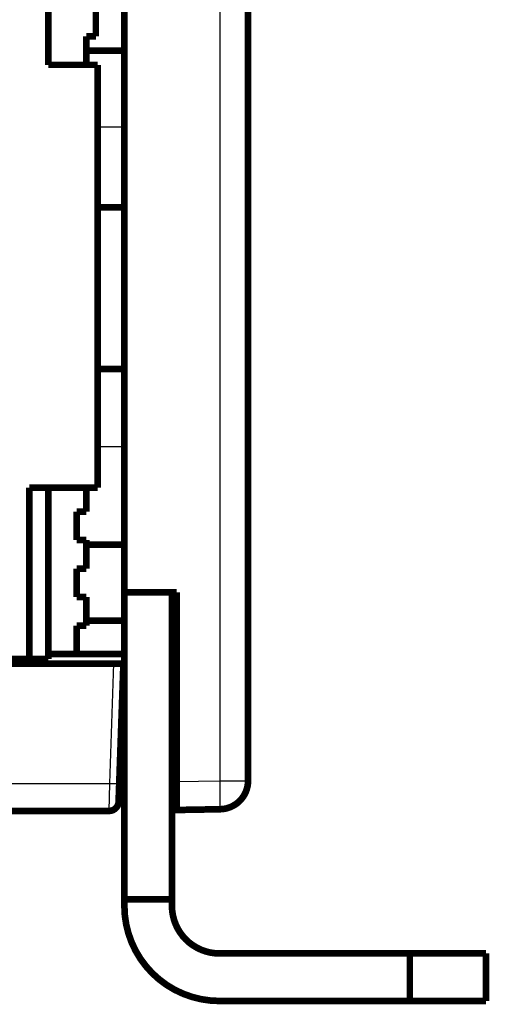
# Model space of a CAD drawing. Extents: x 114 to 1486, y 24 to 1070.
# Drawn here: x 1257 to 1307, y 734 to 838 of the extents above; entities that cross this region are included whole.
import ezdxf

# ---------------------------------------------------------------- set-up
doc = ezdxf.new("R2010")
doc.units = 0
doc.layers.add('3', color=7, linetype='CONTINUOUS')

msp = doc.modelspace()

# ---------------------------------------------------------------- linework, layer by layer
at = {"layer": '3', "color": 3, "linetype": 'CONTINUOUS'}
for p, q in [((1278.5258, 757.69926), (1278.5258, 1026.3492)), ((1265.6735, 826.5025), (1268.4735, 826.5025)), ((1268.4735, 792.83572), (1265.6735, 792.83572)), ((1266.9339, 757.41954), (1267.3741, 770.02424)), ((1239.2735, 757.41954), (1266.9339, 757.41954)), ((1266.8665, 754.52424), (1266.934, 757.41955)), ((1273.9735, 757.6198), (1278.5258, 757.69926)), ((1278.5258, 757.69926), (1281.4735, 757.69926))]:
    msp.add_line(p, q, dxfattribs=at)
at = {"layer": '3', "color": 40, "linetype": 'CONTINUOUS', "const_width": 0.7}
for points in [[(1281.4735, 1026.3492), (1281.4735, 757.69926)], [(1268.4735, 862.02424), (1268.4735, 777.52425)], [(1260.4735, 833.02424), (1260.4735, 848.02424)], [(1265.4735, 839.02424), (1265.4735, 836.02424)], [(1265.4735, 836.02424), (1264.4735, 836.02424)], [(1264.4735, 836.02424), (1264.4735, 833.02424)], [(1264.4735, 834.52424), (1268.4735, 834.52424)], [(1265.6735, 833.02424), (1260.4735, 833.02424)], [(1265.6735, 788.52424), (1265.6735, 833.02424)], [(1265.6735, 818.02424), (1268.4735, 818.02424)], [(1268.4735, 801.02424), (1265.6735, 801.02424)], [(1258.4735, 788.52424), (1265.6735, 788.52424)], [(1258.4735, 770.52424), (1258.4735, 788.52424)], [(1260.4735, 770.52424), (1260.4735, 788.52424)], [(1264.4735, 788.52424), (1264.4735, 786.02424)], [(1264.4735, 786.02424), (1263.4735, 786.02424)], [(1263.4735, 786.02424), (1263.4735, 783.02424)], [(1263.4735, 783.02424), (1264.4735, 783.02424)], [(1264.4735, 783.02424), (1264.4735, 780.02424)], [(1264.4735, 782.52424), (1268.4735, 782.52424)], [(1264.4735, 780.02424), (1263.4735, 780.02424)], [(1263.4735, 780.02424), (1263.4735, 777.02424)], [(1263.4735, 777.02424), (1264.4735, 777.02424)], [(1264.4735, 777.02424), (1264.4735, 774.02424)], [(1268.4735, 777.52425), (1273.9735, 777.52425)], [(1268.4735, 745.21599), (1268.4735, 777.52424)], [(1273.4735, 777.52424), (1273.4735, 745.21599)], [(1273.9735, 777.52425), (1273.9735, 757.6198)], [(1264.4735, 774.02424), (1263.4735, 774.02424)], [(1263.4735, 774.02424), (1263.4735, 771.02424)], [(1264.4735, 774.52424), (1268.4735, 774.52424)], [(1228.4735, 770.52424), (1258.4735, 770.52424)], [(1258.4735, 770.52424), (1260.4735, 770.52424)], [(1260.4735, 771.02424), (1268.4735, 771.02424)], [(1267.3741, 770.02424), (1189.7235, 770.02424)], [(1267.3741, 770.02424), (1268.3735, 770.02424)], [(1268.3735, 770.02424), (1267.9333, 757.41954)], [(1268.4735, 759.91954), (1268.0206, 759.91954)], [(1267.9333, 757.41954), (1267.8659, 755.48934)], [(1268.4735, 757.02424), (1267.9195, 757.02424)], [(1273.9735, 757.6198), (1273.9735, 754.62025)], [(1281.2734, 756.62198), (1281.2734, 756.64701)], [(1273.4735, 755.91952), (1273.9735, 755.92825)], [(1266.8665, 754.52424), (1239.2735, 754.52424)], [(1273.9735, 754.62025), (1273.4735, 754.61153)], [(1278.5258, 754.69972), (1273.9735, 754.62025)], [(1274.9735, 754.63773), (1274.9735, 754.63771)], [(1268.4735, 744.52424), (1268.4735, 745.21599)], [(1273.4735, 745.21599), (1268.4735, 745.21599)], [(1273.4735, 745.21599), (1273.4735, 744.52424)], [(1278.4735, 739.52424), (1298.4735, 739.52424)], [(1306.4735, 739.52424), (1298.4735, 739.52424)], [(1298.4735, 739.52424), (1298.4735, 734.52424)], [(1306.4735, 734.52424), (1306.4735, 739.52424)], [(1278.4735, 734.52424), (1298.4735, 734.52424)], [(1298.4735, 734.52424), (1306.4735, 734.52424)]]:
    msp.add_lwpolyline(points, dxfattribs=at)
at = {"layer": '3', "color": 3, "linetype": 'CONTINUOUS'}
for points in [[(1266.934, 757.41955), (1266.9815, 757.41793, 0.000446601), (1267.0298, 757.41637, 0.000426114), (1267.0787, 757.41487, 0.000423817), (1267.1281, 757.41344, 0.000448043), (1267.1777, 757.4121, 0.000466126), (1267.2274, 757.41085, 0.000483983), (1267.2769, 757.40971, 0.000504007), (1267.3261, 757.40867, 0.00053173), (1267.3746, 757.40775, 0.000561658), (1267.4223, 757.40696, 0.000597935), (1267.469, 757.40631, 0.000639639), (1267.5143, 757.40579, 0.000689422), (1267.5581, 757.40542, 0.000749757), (1267.6001, 757.4052, 0.000821495), (1267.6401, 757.40512, 0.000908082), (1267.6781, 757.4052, 0.001006611), (1267.7136, 757.40542, 0.001147027), (1267.7468, 757.40579, 0.00132949), (1267.7773, 757.40631, 0.001518269), (1267.8052, 757.40696, 0.001678113), (1267.8303, 757.40774, 0.002178427), (1267.8527, 757.40867, 0.003168648), (1267.8722, 757.40976, 0.003322823), (1267.8889, 757.41085, 0.001745493), (1267.9025, 757.41191, 0.006385789), (1267.914, 757.41344, 0.022269568), (1267.9243, 757.41603, 0.030827586), (1267.9333, 757.41955, 0.034675388)], [(1278.5258, 754.69976), (1278.5282, 754.70313, 0.29970053), (1278.5306, 754.71368, 0.039369433), (1278.5328, 754.73166, 0.014083682), (1278.535, 754.75711, 0.007609683), (1278.537, 754.79072, 0.004591646), (1278.5389, 754.83236, 0.003113527), (1278.5406, 754.88251, 0.002221904), (1278.5421, 754.94091, 0.001703076), (1278.5435, 755.00795, 0.001330996), (1278.5447, 755.08321, 0.001086157), (1278.5457, 755.16691, 0.000896331), (1278.5465, 755.2585, 0.000762957), (1278.547, 755.35802, 0.000654769), (1278.5474, 755.46479, 0.000575135), (1278.5475, 755.57868, 0.000506666), (1278.5474, 755.69887, 0.000452763), (1278.547, 755.82502, 0.000411629), (1278.5465, 755.95649, 0.000381811), (1278.5457, 756.09291, 0.000343181), (1278.5447, 756.23261, 0.000301997), (1278.5435, 756.37476, 0.000305896), (1278.5421, 756.5217, 0.000331917), (1278.5405, 756.67387, 0.000248202), (1278.5389, 756.81811, 0.000105422), (1278.5373, 756.94949, 0.000309848), (1278.535, 757.11638, 0.00049345), (1278.5311, 757.36968, 0.000245809), (1278.5258, 757.69926, 0.000134026)]]:
    msp.add_lwpolyline(points, format="xyb", dxfattribs=at)
at = {"layer": '3', "color": 40, "linetype": 'CONTINUOUS', "const_width": 0.7}
for points in [[(1278.5258, 754.69972, 0.4091108), (1281.4735, 757.69926)], [(1266.8665, 754.52424, 0.40402623), (1267.8659, 755.48934)], [(1268.4735, 744.52424, 0.41421356), (1278.4735, 734.52424)], [(1273.4735, 744.52424, 0.41421356), (1278.4735, 739.52424)]]:
    msp.add_lwpolyline(points, format="xyb", dxfattribs=at)

doc.saveas('drawing.dxf')
